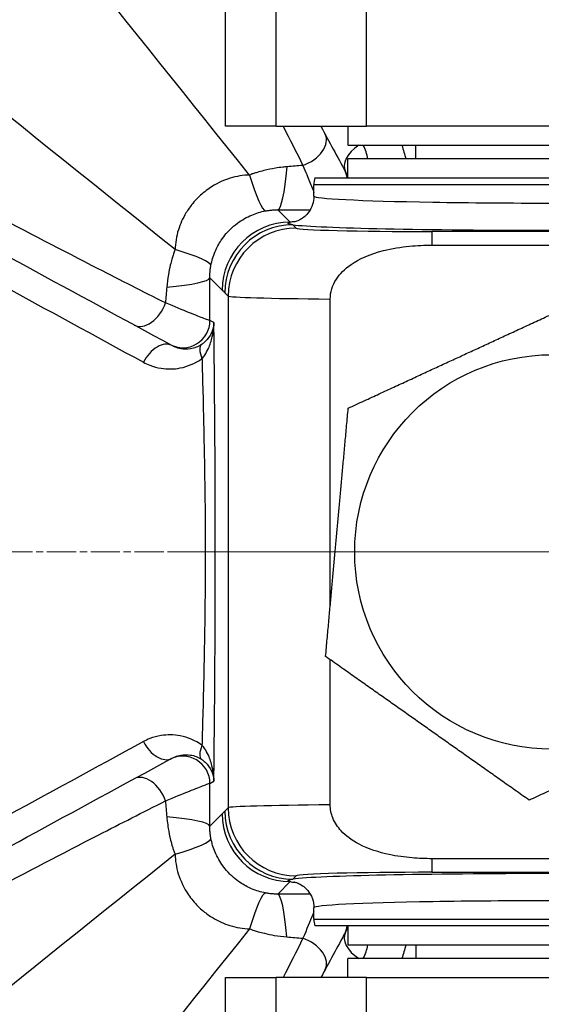
# Model space of a CAD drawing. Units: millimetres. Extents: x 141 to 1900, y 18 to 2476.
# Drawn here: x 442 to 480, y 1133 to 1206 of the extents above; entities that cross this region are included whole.
import ezdxf

# ---------------------------------------------------------------- set-up
doc = ezdxf.new("R2010")
doc.units = ezdxf.units.MM
doc.header["$LTSCALE"] = 9.090909
doc.linetypes.add('CHAIN', pattern=[0.3543, 0.2362, -0.0295, 0.0591, -0.0295])
doc.linetypes.add('LONG_DASH_DOTTED', pattern=[0.3001, 0.2362, -0.0295, 0.0049, -0.0295])
for name, color, linetype, lineweight in [('Center Mark(Hillmar_metric)', 7, 'LONG_DASH_DOTTED', 18), ('Centerline(Hillmar_metric)', 7, 'LONG_DASH_DOTTED', 18), ('Dimensions(Hillmar_metric)', 7, 'Continuous', 13), ('Visible Edges(Hillmar_metric)', 7, 'Continuous', 25)]:
    doc.layers.add(name, color=color, linetype=linetype, lineweight=lineweight)
doc.layers.add('Visible Tangent Edges(Hillmar_Metric)', color=7, linetype='Continuous', lineweight=25, true_color=0xc0c0c0)
doc.styles.add('Hillmar_metric_Dimensions', font='arial.ttf')
doc.dimstyles.new('DEFAULT-ISO-Method 1b-Hillmar_metric', dxfattribs={"dimscale": 9.090909, "dimtxt": 2, "dimasz": 2.5, "dimexe": 1, "dimexo": 1, "dimgap": 0.25, "dimtad": 1, "dimtih": 1, "dimtoh": 1, "dimrnd": 1e-08, "dimdsep": 46, "dimtxsty": 'Hillmar_metric_Dimensions', "dimcen": 0.09, "dimdle": 8, "dimclrd": 7, "dimclre": 7, "dimclrt": 7, "dimazin": 2, "dimtfac": 0.75, "dimtmove": 0, "dimatfit": 3, "dimfxl": 1, "dimtolj": 1, "dimlwd": 9, "dimlwe": 9, "dimarcsym": 0})

# ---------------------------------------------------------------- blocks, each defined once
blk = doc.blocks.new('*D31')
at = {"layer": 'Defpoints', "color": 0, "linetype": 'Continuous', "transparency": 16777216}
for p in [(842.23, 1369.196), (842.23, 1246.117), (369.455, 1167.002)]:
    blk.add_point(p, dxfattribs=at)
at = {"layer": 'Dimensions(Hillmar_metric)', "color": 7, "linetype": 'Continuous', "lineweight": 9, "transparency": 16777216}
for p, q in [((369.455, 1176.093), (369.455, 1378.287)), ((842.23, 1255.208), (842.23, 1378.287)), ((392.182, 1369.196), (819.503, 1369.196))]:
    blk.add_line(p, q, dxfattribs=at)
at = {"layer": 'Dimensions(Hillmar_metric)', "color": 7, "linetype": 'Continuous', "transparency": 16777216}
for points in [[(392.182, 1372.984), (392.182, 1365.408), (369.455, 1369.196)], [(819.503, 1372.984), (819.503, 1365.408), (842.23, 1369.196)]]:
    blk.add_solid(points, dxfattribs=at)
at = {"layer": 'Dimensions(Hillmar_metric)', "color": 7, "linetype": 'Continuous', "lineweight": 13, "transparency": 16777216, "insert": (605.843, 1380.758), "char_height": 18.1818, "attachment_point": 5, "style": 'Hillmar_metric_Dimensions'}
blk.add_mtext('\\A1;473', dxfattribs=at)
blk = doc.blocks.new('*D32')
at = {"layer": 'Defpoints', "color": 0, "linetype": 'Continuous', "transparency": 16777216}
for p in [(607.146, 1243.931), (282.938, 1166.431), (355.666, 1166.431)]:
    blk.add_point(p, dxfattribs=at)
at = {"layer": 'Dimensions(Hillmar_metric)', "color": 7, "linetype": 'Continuous', "lineweight": 9, "transparency": 16777216}
for p, q in [((598.055, 1243.931), (273.848, 1243.931)), ((282.938, 1221.203), (282.938, 1216.699)), ((282.938, 1189.158), (282.938, 1193.662)), ((346.575, 1166.431), (273.848, 1166.431))]:
    blk.add_line(p, q, dxfattribs=at)
at = {"layer": 'Dimensions(Hillmar_metric)', "color": 7, "linetype": 'Continuous', "transparency": 16777216}
for points in [[(279.151, 1221.203), (286.726, 1221.203), (282.938, 1243.931)], [(279.151, 1189.158), (286.726, 1189.158), (282.938, 1166.431)]]:
    blk.add_solid(points, dxfattribs=at)
at = {"layer": 'Dimensions(Hillmar_metric)', "color": 7, "linetype": 'Continuous', "lineweight": 13, "transparency": 16777216, "insert": (282.938, 1205.181), "char_height": 18.1818, "attachment_point": 5, "style": 'Hillmar_metric_Dimensions'}
blk.add_mtext('\\A1;77.5', dxfattribs=at)
blk = doc.blocks.new('*D33')
at = {"layer": 'Defpoints', "color": 0, "linetype": 'Continuous', "transparency": 16777216}
for p in [(282.938, 1166.431), (355.666, 1166.431), (690.23, 1081.431)]:
    blk.add_point(p, dxfattribs=at)
at = {"layer": 'Dimensions(Hillmar_metric)', "color": 7, "linetype": 'Continuous', "lineweight": 9, "transparency": 16777216}
for p, q in [((346.575, 1166.431), (273.848, 1166.431)), ((282.938, 1143.703), (282.938, 1135.487)), ((282.938, 1104.158), (282.938, 1112.375)), ((681.139, 1081.431), (273.848, 1081.431))]:
    blk.add_line(p, q, dxfattribs=at)
at = {"layer": 'Dimensions(Hillmar_metric)', "color": 7, "linetype": 'Continuous', "transparency": 16777216}
for points in [[(279.151, 1143.703), (286.726, 1143.703), (282.938, 1166.431)], [(279.151, 1104.158), (286.726, 1104.158), (282.938, 1081.431)]]:
    blk.add_solid(points, dxfattribs=at)
at = {"layer": 'Dimensions(Hillmar_metric)', "color": 7, "linetype": 'Continuous', "lineweight": 13, "transparency": 16777216, "insert": (282.938, 1123.931), "char_height": 18.1818, "attachment_point": 5, "style": 'Hillmar_metric_Dimensions'}
blk.add_mtext('\\A1;85', dxfattribs=at)

msp = doc.modelspace()

# ---------------------------------------------------------------- linework, layer by layer
at = {"layer": 'Center Mark(Hillmar_metric)', "linetype": 'CHAIN'}
msp.add_line((509.367, 1166.431), (453.094, 1166.431), dxfattribs=at)
at = {"layer": 'Centerline(Hillmar_metric)', "linetype": 'CHAIN'}
msp.add_line((864.958, 1166.431), (355.666, 1166.431), dxfattribs=at)
at = {"layer": 'Visible Edges(Hillmar_metric)'}
for p, q in [((457.23, 1197.731), (457.23, 1219.931)), ((460.94, 1197.731), (457.23, 1197.731)), ((460.94, 1197.731), (467.594, 1197.731)), ((466.23, 1197.731), (466.23, 1196.331)), ((486, 1197.731), (467.594, 1197.731)), ((466.23, 1196.331), (496.23, 1196.331)), ((471.23, 1195.331), (471.23, 1196.331)), ((496.23, 1195.331), (466.23, 1195.331)), ((466.23, 1193.931), (466.23, 1195.331)), ((463.794, 1193.931), (498.667, 1193.931)), ((463.73, 1192.593), (463.73, 1193.431)), ((472.414, 1188.989), (490.047, 1188.989)), ((464.93, 1162.495), (464.93, 1185.024)), ((464.93, 1147.838), (464.93, 1158.504)), ((490.047, 1143.873), (472.414, 1143.873)), ((463.73, 1139.431), (463.73, 1140.268)), ((498.667, 1138.931), (463.794, 1138.931)), ((466.23, 1138.931), (466.23, 1137.531)), ((466.23, 1137.531), (496.23, 1137.531)), ((471.23, 1137.531), (471.23, 1136.531)), ((496.23, 1136.531), (466.23, 1136.531)), ((466.23, 1135.131), (466.23, 1136.531)), ((457.23, 1135.131), (460.94, 1135.131)), ((457.23, 1112.931), (457.23, 1135.131)), ((467.594, 1135.131), (460.94, 1135.131)), ((467.594, 1135.131), (486, 1135.131))]:
    msp.add_line(p, q, dxfattribs=at)
msp.add_circle((481.23, 1166.431), 14.5, dxfattribs=at)
for centre, radius, start, end in [((481.23, 1166.431), 78.722, 33.54409, 175.9937), ((465.73, 1193.431), 2, 165.52249, 180), ((481.23, 1166.431), 78.722, 184.0063, 326.45591), ((465.73, 1139.431), 2, 180, 194.47751)]:
    msp.add_arc(centre, radius, start, end, dxfattribs=at)
for points, knots in [([(453.279, 1181.607), (449.73, 1183.534), (446.183, 1185.46), (439.438, 1189.122), (436.241, 1190.858), (431.046, 1193.679), (429.048, 1194.764), (425.801, 1196.526), (424.552, 1197.204), (423.303, 1197.882)], [0, 0, 0, 0, 1.555813, 1.555813, 2.958235, 2.958235, 3.834749, 3.834749, 4.382571, 4.382571, 4.382571, 4.382571]), ([(463.73, 1192.593), (463.73, 1192.375), (463.692, 1192.157), (463.562, 1191.765), (463.469, 1191.596), (463.262, 1191.297), (463.15, 1191.185), (462.938, 1191), (462.843, 1190.939), (462.677, 1190.841), (462.609, 1190.81), (462.481, 1190.755), (462.431, 1190.738), (462.329, 1190.707), (462.303, 1190.702), (462.288, 1190.699), (462.286, 1190.698), (462.286, 1190.698)], [1.5707963, 1.5707963, 1.5707963, 1.5707963, 1.5794482, 1.5794482, 1.5889545, 1.5889545, 1.6008161, 1.6008161, 1.6151277, 1.6151277, 1.6317308, 1.6317308, 1.6545403, 1.6545403, 1.6943291, 1.6943291, 1.7077844, 1.7077844, 1.7077844, 1.7077844]), ([(464.93, 1185.024), (464.93, 1185.276), (464.969, 1185.525), (465.12, 1186.02), (465.235, 1186.26), (465.629, 1186.87), (465.986, 1187.239), (467.054, 1187.978), (467.834, 1188.333), (469.471, 1188.745), (470.123, 1188.848), (471.31, 1188.963), (471.866, 1188.989), (472.414, 1188.989)], [-1.206887, -1.206887, -1.206887, -1.206887, -1.068225, -1.068225, -0.922267, -0.922267, -0.669687, -0.669687, -0.357514, -0.357514, -0.16422, -0.16422, 0, 0, 0, 0]), ([(423.303, 1134.979), (424.552, 1135.657), (425.801, 1136.335), (429.048, 1138.098), (431.046, 1139.183), (436.241, 1142.003), (439.438, 1143.739), (446.183, 1147.401), (449.73, 1149.328), (453.279, 1151.254)], [0, 0, 0, 0, 0.547821, 0.547821, 1.424335, 1.424335, 2.826758, 2.826758, 4.382571, 4.382571, 4.382571, 4.382571]), ([(472.414, 1143.873), (471.929, 1143.873), (471.438, 1143.892), (470.393, 1143.981), (469.825, 1144.059), (468.513, 1144.335), (467.742, 1144.576), (466.497, 1145.229), (466.065, 1145.562), (465.479, 1146.198), (465.264, 1146.519), (464.996, 1147.183), (464.93, 1147.506), (464.93, 1147.838)], [-0.7741228, -0.7741228, -0.7741228, -0.7741228, -0.6635201, -0.6635201, -0.5352059, -0.5352059, -0.3580398, -0.3580398, -0.2144183, -0.2144183, -0.0993996, -0.0993996, 0, 0, 0, 0]), ([(462.284, 1142.164), (462.285, 1142.164), (462.293, 1142.162), (462.332, 1142.153), (462.37, 1142.144), (462.479, 1142.106), (462.521, 1142.09), (462.652, 1142.032), (462.752, 1141.985), (462.999, 1141.811), (463.127, 1141.711), (463.393, 1141.391), (463.528, 1141.188), (463.688, 1140.722), (463.73, 1140.496), (463.73, 1140.268)], [4.5754009, 4.5754009, 4.5754009, 4.5754009, 4.6027271, 4.6027271, 4.6376019, 4.6376019, 4.6535797, 4.6535797, 4.6753116, 4.6753116, 4.6905804, 4.6905804, 4.7033728, 4.7033728, 4.712389, 4.712389, 4.712389, 4.712389])]:
    msp.add_open_spline(points, degree=3, knots=knots, dxfattribs=at)
for points in [[(464.236, 1197.731), (464.842, 1196.615), (465.448, 1195.498), (466.054, 1194.382)], [(466.054, 1138.479), (465.448, 1137.363), (464.842, 1136.247), (464.236, 1135.131)]]:
    msp.add_open_spline(points, degree=3, dxfattribs=at)
for points in [[(466.253, 1177), (474.574, 1180.843), (482.895, 1184.686)], [(464.588, 1158.745), (465.421, 1167.873), (466.253, 1177)], [(479.565, 1148.176), (472.077, 1153.46), (464.588, 1158.745)], [(496.207, 1155.861), (487.886, 1152.018), (479.565, 1148.176)]]:
    msp.add_rational_spline(points, [1, 1.15470053838, 1], degree=2, dxfattribs=at)
at = {"layer": 'Visible Tangent Edges(Hillmar_Metric)'}
for p, q in [((460.94, 1197.731), (460.94, 1219.931)), ((467.594, 1197.731), (467.594, 1219.931)), ((498.73, 1193.431), (463.73, 1193.431)), ((461.983, 1190.676), (461.07, 1191.589)), ((462.417, 1190.242), (462.173, 1190.486)), ((472.414, 1189.987), (472.414, 1188.989)), ((490.047, 1189.987), (472.414, 1189.987)), ((456.072, 1186.591), (456.985, 1185.678)), ((457.175, 1185.488), (457.419, 1185.244)), ((457.419, 1185.244), (457.419, 1147.618)), ((456.37, 1183.29), (456.079, 1183.448)), ((456.079, 1149.413), (456.37, 1149.572)), ((457.419, 1147.618), (457.175, 1147.374)), ((456.985, 1147.184), (456.072, 1146.27)), ((472.414, 1143.873), (472.414, 1142.874)), ((462.173, 1142.375), (462.417, 1142.619)), ((472.414, 1142.874), (490.047, 1142.874)), ((461.07, 1141.272), (461.983, 1142.185)), ((463.73, 1139.431), (498.73, 1139.431)), ((460.94, 1112.931), (460.94, 1135.131)), ((467.594, 1112.931), (467.594, 1135.131))]:
    msp.add_line(p, q, dxfattribs=at)
for centre, major_axis, ratio, start_param, end_param in [((462.791, 1196.2), (1.758, 0.954), 0.644889, 4.444416, 6.283185), ((467.812, 1195.336), (-1.758, -0.954), 0.627518, 4.819765, 6.283185), ((461.07, 1201.586), (-0.025, -10), 0.09656, 0.026303, 0.819349), ((458.36, 1201.34), (1.836, -9.83), 0.099499, 5.51492, 6.252558), ((464.213, 1193.581), (1.758, 0.954), 0.999556, 5.961187, 6.283185), ((481.23, 1192.593), (-17.5, 0), 0.029179, 0, 3.141593), ((461.983, 1185.678), (3.536, 3.536), 0.999315, 0.785741, 2.355852), ((462.173, 1185.488), (3.536, 3.536), 0.999315, 0.785741, 2.355852), ((481.23, 1190.594), (19.5, 0), 0.026186, 2.880508, 2.980366), ((481.23, 1190.594), (19.5, 0), 0.026186, 3.35518, 6.069598), ((462.417, 1185.244), (3.536, 3.536), 0.999315, 0.785741, 2.355852), ((472.414, 1190.249), (-10, 0), 0.026186, 0.02618, 1.570796), ((446.321, 1189.301), (9.83, -1.836), 0.099499, 0.030628, 0.768265), ((446.075, 1186.591), (10, 0.025), 0.09656, 5.463836, 6.256882), ((472.414, 1185.251), (15, 0), 0.017457, 3.167773, 4.190074), ((451.461, 1184.87), (-0.954, -1.758), 0.644889, 0, 1.838769), ((454.08, 1183.448), (-0.954, -1.758), 0.999556, 0, 2.068029), ((452.325, 1179.849), (0.954, 1.758), 0.627518, 0, 1.610235), ((456.593, 1180.035), (-1.124, 1.654), 0.343273, 0.028321, 0.97612), ((452.325, 1153.012), (0.954, -1.758), 0.627518, 4.67295, 6.283185), ((456.593, 1152.827), (-1.124, -1.654), 0.343273, 5.307066, 6.254864), ((454.08, 1149.413), (-0.954, 1.758), 0.999556, 4.215156, 6.283185), ((451.461, 1147.991), (-0.954, 1.758), 0.644889, 4.444416, 6.283185), ((472.414, 1147.611), (-15, 0), 0.017457, 5.234704, 6.257005), ((462.417, 1147.618), (-3.536, 3.536), 0.999315, 0.785741, 2.355852), ((446.075, 1146.27), (10, -0.025), 0.09656, 0.026303, 0.819349), ((461.983, 1147.184), (-3.536, 3.536), 0.999315, 0.785741, 2.355852), ((462.173, 1147.374), (-3.536, 3.536), 0.999315, 0.785741, 2.355852), ((446.321, 1143.56), (9.83, 1.836), 0.099499, 5.51492, 6.252558), ((481.23, 1142.267), (-19.5, 0), 0.026186, 3.35518, 6.069598), ((472.414, 1142.612), (10, 0), 0.026186, 1.570796, 3.115413), ((481.23, 1142.267), (-19.5, 0), 0.026186, 0.161227, 0.26124), ((458.36, 1131.522), (1.836, 9.83), 0.099499, 0.030628, 0.768265), ((461.07, 1131.275), (-0.025, 10), 0.094488, 5.465912, 6.256888), ((481.23, 1140.268), (17.5, 0), 0.029179, 0, 3.141593), ((464.213, 1139.28), (1.758, -0.954), 0.999556, 0, 0.322158), ((467.812, 1137.525), (-1.758, 0.954), 0.627518, 0, 1.46342), ((462.797, 1136.673), (1.758, -0.954), 0.645846, 0, 1.840811)]:
    msp.add_ellipse(centre, major_axis=major_axis, ratio=ratio, start_param=start_param, end_param=end_param, dxfattribs=at)
for points in [[(459, 1194.144), (450.204, 1205.11), (441.408, 1216.076), (432.612, 1227.042)], [(453.517, 1188.661), (442.551, 1197.457), (431.585, 1206.253), (420.619, 1215.049)], [(461.467, 1197.731), (461.955, 1196.771), (462.44, 1195.813), (462.919, 1194.854)], [(467.699, 1195.331), (467.629, 1195.68), (467.513, 1196.017), (467.358, 1196.331)], [(470.202, 1196.331), (470.3, 1195.997), (470.397, 1195.664), (470.495, 1195.331)], [(462.919, 1194.854), (462.532, 1194.823), (462.145, 1194.791), (461.758, 1194.757)], [(466.054, 1194.382), (466.127, 1194.248), (466.186, 1194.105), (466.23, 1193.956)], [(461.07, 1191.589), (461.864, 1191.587), (462.659, 1191.585), (463.454, 1191.584)], [(456.079, 1183.448), (456.077, 1184.497), (456.074, 1185.544), (456.072, 1186.591)], [(452.904, 1185.903), (452.87, 1185.516), (452.838, 1185.129), (452.807, 1184.742)], [(455.493, 1180.642), (455.497, 1180.563), (455.499, 1180.482), (455.5, 1180.401)], [(455.5, 1152.46), (455.498, 1152.376), (455.496, 1152.296), (455.493, 1152.219)], [(456.072, 1146.27), (456.074, 1147.317), (456.077, 1148.365), (456.079, 1149.413)], [(452.807, 1148.12), (452.838, 1147.733), (452.87, 1147.346), (452.904, 1146.959)], [(453.517, 1144.201), (442.551, 1135.405), (431.585, 1126.608), (420.619, 1117.812)], [(463.455, 1141.277), (462.659, 1141.276), (461.864, 1141.274), (461.07, 1141.272)], [(466.23, 1138.905), (466.186, 1138.756), (466.127, 1138.614), (466.054, 1138.479)], [(459, 1138.717), (450.204, 1127.752), (441.408, 1116.786), (432.612, 1105.82)], [(462.922, 1138.021), (462.44, 1137.058), (461.953, 1136.095), (461.462, 1135.131)], [(461.742, 1138.119), (462.135, 1138.085), (462.529, 1138.053), (462.922, 1138.021)], [(467.358, 1136.531), (467.513, 1136.844), (467.629, 1137.181), (467.699, 1137.531)], [(470.495, 1137.531), (470.397, 1137.197), (470.3, 1136.864), (470.202, 1136.531)]]:
    msp.add_open_spline(points, degree=3, dxfattribs=at)
for points, knots in [([(452.807, 1184.742), (451.162, 1185.565), (449.516, 1186.402), (445.235, 1188.601), (442.599, 1189.975), (435.75, 1193.569), (431.537, 1195.805), (422.864, 1200.426), (418.404, 1202.814), (413.946, 1205.207)], [0, 0, 0, 0, 0.723944, 0.723944, 1.882256, 1.882256, 3.735553, 3.735553, 5.699083, 5.699083, 5.699083, 5.699083]), ([(421.227, 1196.691), (422.475, 1196.012), (423.724, 1195.333), (426.969, 1193.568), (428.967, 1192.482), (434.16, 1189.656), (437.355, 1187.917), (444.096, 1184.246), (447.641, 1182.314), (451.185, 1180.378)], [-4.382571, -4.382571, -4.382571, -4.382571, -3.834749, -3.834749, -2.958235, -2.958235, -1.555813, -1.555813, 0, 0, 0, 0]), ([(461.758, 1194.757), (461.65, 1194.748), (461.54, 1194.736), (461.256, 1194.703), (461.079, 1194.678), (460.619, 1194.602), (460.333, 1194.543), (459.882, 1194.431), (459.721, 1194.387), (459.472, 1194.312), (459.389, 1194.286), (459.215, 1194.228), (459.183, 1194.229), (459, 1194.144)], [0, 0, 0, 0, 0.0340888, 0.0340888, 0.0886308, 0.0886308, 0.175898, 0.175898, 0.224304, 0.224304, 0.248507, 0.248507, 0.27271, 0.27271, 0.27271, 0.27271]), ([(462.919, 1194.854), (463.016, 1194.619), (463.11, 1194.391), (463.343, 1193.825), (463.475, 1193.502), (463.641, 1193.092), (463.687, 1192.977), (463.73, 1192.869)], [0, 0, 0, 0, 0.0842092, 0.0842092, 0.218944, 0.218944, 0.274668, 0.274668, 0.274668, 0.274668]), ([(459, 1194.144), (458.525, 1194.132), (458.038, 1194.052), (457.023, 1193.74), (456.503, 1193.489), (455.726, 1192.957), (455.444, 1192.723), (455.058, 1192.335), (454.935, 1192.2), (454.634, 1191.837), (454.467, 1191.601), (454.081, 1190.961), (453.892, 1190.541), (453.611, 1189.635), (453.53, 1189.143), (453.517, 1188.661)], [0, 0, 0, 0, 0.315669, 0.315669, 0.676434, 0.676434, 0.901912, 0.901912, 1.014651, 1.014651, 1.195033, 1.195033, 1.483645, 1.483645, 1.803824, 1.803824, 1.803824, 1.803824]), ([(456.152, 1187.496), (456.219, 1187.842), (456.323, 1188.185), (456.586, 1188.807), (456.739, 1189.09), (457.03, 1189.524), (457.151, 1189.683), (457.365, 1189.932), (457.451, 1190.025), (457.719, 1190.293), (457.911, 1190.459), (458.438, 1190.848), (458.788, 1191.048), (459.484, 1191.341), (459.823, 1191.443), (460.165, 1191.509)], [-1.803824, -1.803824, -1.803824, -1.803824, -1.483645, -1.483645, -1.195033, -1.195033, -1.014651, -1.014651, -0.901912, -0.901912, -0.676434, -0.676434, -0.315669, -0.315669, 0, 0, 0, 0]), ([(460.165, 1191.509), (460.191, 1191.514), (460.217, 1191.519), (460.27, 1191.528), (460.297, 1191.532), (460.376, 1191.544), (460.429, 1191.551), (460.579, 1191.569), (460.676, 1191.577), (460.834, 1191.586), (460.895, 1191.588), (460.994, 1191.589), (461.032, 1191.59), (461.07, 1191.589)], [-0.27271, -0.27271, -0.27271, -0.27271, -0.248507, -0.248507, -0.224304, -0.224304, -0.175898, -0.175898, -0.0886308, -0.0886308, -0.0340888, -0.0340888, 0, 0, 0, 0]), ([(462.173, 1190.486), (462.039, 1190.508), (461.94, 1190.532), (461.832, 1190.576), (461.815, 1190.596), (461.842, 1190.629), (461.865, 1190.641), (461.924, 1190.661), (461.951, 1190.668), (461.983, 1190.676)], [-0.7268677, -0.7268677, -0.7268677, -0.7268677, -0.4688297, -0.4688297, -0.236232, -0.236232, -0.0908585, -0.0908585, 0, 0, 0, 0]), ([(453.517, 1188.661), (453.493, 1188.61), (453.486, 1188.587), (453.457, 1188.513), (453.443, 1188.472), (453.407, 1188.368), (453.387, 1188.307), (453.337, 1188.15), (453.309, 1188.056), (453.24, 1187.813), (453.201, 1187.666), (453.11, 1187.286), (453.063, 1187.055), (452.97, 1186.514), (452.93, 1186.207), (452.904, 1185.903)], [0, 0, 0, 0, 0.0067448, 0.0067448, 0.0175365, 0.0175365, 0.0348032, 0.0348032, 0.0624299, 0.0624299, 0.1066327, 0.1066327, 0.1773571, 0.1773571, 0.272749, 0.272749, 0.272749, 0.272749]), ([(456.072, 1186.591), (456.071, 1186.697), (456.073, 1186.804), (456.084, 1186.989), (456.091, 1187.067), (456.105, 1187.194), (456.111, 1187.243), (456.122, 1187.322), (456.127, 1187.352), (456.135, 1187.401), (456.138, 1187.42), (456.144, 1187.451), (456.146, 1187.462), (456.149, 1187.481), (456.151, 1187.489), (456.152, 1187.496)], [-0.272749, -0.272749, -0.272749, -0.272749, -0.1773571, -0.1773571, -0.1066327, -0.1066327, -0.0624299, -0.0624299, -0.0348032, -0.0348032, -0.0175365, -0.0175365, -0.0067448, -0.0067448, 0, 0, 0, 0]), ([(456.985, 1185.678), (456.993, 1185.67), (457.001, 1185.663), (457.021, 1185.644), (457.034, 1185.634), (457.067, 1185.604), (457.087, 1185.584), (457.13, 1185.537), (457.153, 1185.51), (457.175, 1185.488)], [0, 0, 0, 0, 0.0908585, 0.0908585, 0.236232, 0.236232, 0.4688297, 0.4688297, 0.7268677, 0.7268677, 0.7268677, 0.7268677]), ([(456.079, 1183.448), (456.07, 1183.447), (456.042, 1183.453), (455.923, 1183.491), (455.803, 1183.534), (455.384, 1183.694), (455.02, 1183.838), (454.075, 1184.22), (453.476, 1184.465), (452.807, 1184.742)], [0, 0, 0, 0, 0.0841905, 0.0841905, 0.2188953, 0.2188953, 0.4344229, 0.4344229, 0.6735239, 0.6735239, 0.6735239, 0.6735239]), ([(456.37, 1183.29), (456.363, 1183.074), (456.319, 1182.858), (456.168, 1182.466), (456.067, 1182.287), (455.856, 1182.02), (455.763, 1181.922), (455.595, 1181.778), (455.526, 1181.725), (455.454, 1181.677)], [-0.001063, -0.001063, -0.001063, -0.001063, 0.1554553, 0.1554553, 0.2965423, 0.2965423, 0.3847217, 0.3847217, 0.4398338, 0.4398338, 0.4398338, 0.4398338]), ([(455.493, 1180.642), (455.564, 1180.723), (455.632, 1180.81), (455.796, 1181.051), (455.887, 1181.214), (456.092, 1181.656), (456.188, 1181.951), (456.33, 1182.593), (456.368, 1182.943), (456.37, 1183.29)], [-0.4398338, -0.4398338, -0.4398338, -0.4398338, -0.3847217, -0.3847217, -0.2965423, -0.2965423, -0.1554553, -0.1554553, 0.001063, 0.001063, 0.001063, 0.001063]), ([(456.37, 1149.572), (456.389, 1151.197), (456.406, 1152.855), (456.442, 1156.904), (456.458, 1159.338), (456.472, 1163.338), (456.475, 1164.886), (456.475, 1169.511), (456.463, 1172.607), (456.424, 1178.251), (456.399, 1180.804), (456.37, 1183.29)], [-5.444142, -5.444142, -5.444142, -5.444142, -4.910551, -4.910551, -4.169336, -4.169336, -3.706076, -3.706076, -2.782062, -2.782062, -1.96801, -1.96801, -1.96801, -1.96801]), ([(455.454, 1181.677), (455.203, 1181.51), (454.927, 1181.411), (454.414, 1181.328), (454.175, 1181.333), (453.8, 1181.4), (453.659, 1181.44), (453.44, 1181.526), (453.358, 1181.564), (453.279, 1181.607)], [-0.5403652, -0.5403652, -0.5403652, -0.5403652, -0.3485356, -0.3485356, -0.1756187, -0.1756187, -0.0675456, -0.0675456, 0, 0, 0, 0]), ([(451.185, 1180.378), (451.339, 1180.294), (451.499, 1180.22), (451.927, 1180.054), (452.203, 1179.979), (452.942, 1179.862), (453.415, 1179.865), (454.434, 1180.064), (454.985, 1180.284), (455.493, 1180.642)], [0, 0, 0, 0, 0.0675456, 0.0675456, 0.1756187, 0.1756187, 0.3485356, 0.3485356, 0.5403652, 0.5403652, 0.5403652, 0.5403652]), ([(455.5, 1180.401), (455.549, 1178.7), (455.594, 1176.966), (455.632, 1175.201), (455.693, 1172.319), (455.733, 1169.366), (455.733, 1166.431), (455.733, 1164.959), (455.723, 1163.484), (455.706, 1162.014), (455.677, 1159.663), (455.628, 1157.329), (455.57, 1155.059), (455.548, 1154.184), (455.525, 1153.319), (455.5, 1152.46)], [2.21586, 2.21586, 2.21586, 2.21586, 2.782062, 2.782062, 2.782062, 3.706076, 3.706076, 3.706076, 4.169336, 4.169336, 4.169336, 4.910551, 4.910551, 4.910551, 5.196292, 5.196292, 5.196292, 5.196292]), ([(455.493, 1152.219), (454.985, 1152.578), (454.434, 1152.798), (453.415, 1152.996), (452.942, 1152.999), (452.203, 1152.882), (451.927, 1152.807), (451.499, 1152.641), (451.339, 1152.567), (451.185, 1152.483)], [0, 0, 0, 0, 0.1918296, 0.1918296, 0.3647465, 0.3647465, 0.4728195, 0.4728195, 0.5403652, 0.5403652, 0.5403652, 0.5403652]), ([(451.185, 1152.483), (447.641, 1150.547), (444.096, 1148.615), (437.355, 1144.944), (434.16, 1143.205), (428.967, 1140.38), (426.969, 1139.293), (423.724, 1137.528), (422.475, 1136.849), (421.227, 1136.171)], [-4.382571, -4.382571, -4.382571, -4.382571, -2.826758, -2.826758, -1.424335, -1.424335, -0.547821, -0.547821, 0, 0, 0, 0]), ([(456.37, 1149.572), (456.368, 1149.918), (456.33, 1150.269), (456.188, 1150.91), (456.092, 1151.205), (455.887, 1151.648), (455.796, 1151.81), (455.632, 1152.051), (455.564, 1152.139), (455.493, 1152.219)], [-0.4408968, -0.4408968, -0.4408968, -0.4408968, -0.2843785, -0.2843785, -0.1432915, -0.1432915, -0.0551121, -0.0551121, 0, 0, 0, 0]), ([(453.279, 1151.254), (453.358, 1151.297), (453.44, 1151.335), (453.659, 1151.422), (453.8, 1151.462), (454.175, 1151.528), (454.414, 1151.533), (454.927, 1151.45), (455.203, 1151.351), (455.454, 1151.184)], [-0.5403652, -0.5403652, -0.5403652, -0.5403652, -0.4728195, -0.4728195, -0.3647465, -0.3647465, -0.1918296, -0.1918296, 0, 0, 0, 0]), ([(455.454, 1151.184), (455.526, 1151.136), (455.595, 1151.084), (455.763, 1150.939), (455.856, 1150.842), (456.067, 1150.574), (456.168, 1150.395), (456.319, 1150.003), (456.363, 1149.787), (456.37, 1149.572)], [0, 0, 0, 0, 0.0551121, 0.0551121, 0.1432915, 0.1432915, 0.2843785, 0.2843785, 0.4408968, 0.4408968, 0.4408968, 0.4408968]), ([(452.807, 1148.12), (453.476, 1148.396), (454.075, 1148.642), (455.02, 1149.023), (455.384, 1149.167), (455.803, 1149.327), (455.923, 1149.37), (456.042, 1149.408), (456.07, 1149.415), (456.079, 1149.413)], [0, 0, 0, 0, 0.239101, 0.239101, 0.4546286, 0.4546286, 0.5893334, 0.5893334, 0.6735239, 0.6735239, 0.6735239, 0.6735239]), ([(413.946, 1127.655), (418.404, 1130.047), (422.864, 1132.435), (431.537, 1137.057), (435.75, 1139.292), (442.599, 1142.886), (445.235, 1144.26), (449.516, 1146.459), (451.162, 1147.297), (452.807, 1148.12)], [0.092472, 0.092472, 0.092472, 0.092472, 2.056002, 2.056002, 3.9093, 3.9093, 5.067611, 5.067611, 5.791555, 5.791555, 5.791555, 5.791555]), ([(452.904, 1146.959), (452.913, 1146.85), (452.924, 1146.741), (452.958, 1146.456), (452.983, 1146.28), (453.059, 1145.819), (453.118, 1145.533), (453.23, 1145.083), (453.274, 1144.921), (453.349, 1144.673), (453.375, 1144.589), (453.433, 1144.415), (453.432, 1144.384), (453.517, 1144.201)], [0, 0, 0, 0, 0.0340888, 0.0340888, 0.0886308, 0.0886308, 0.175898, 0.175898, 0.224304, 0.224304, 0.248507, 0.248507, 0.27271, 0.27271, 0.27271, 0.27271]), ([(457.175, 1147.374), (457.153, 1147.351), (457.13, 1147.324), (457.087, 1147.277), (457.067, 1147.257), (457.034, 1147.228), (457.021, 1147.217), (457.001, 1147.199), (456.993, 1147.191), (456.985, 1147.184)], [0, 0, 0, 0, 0.258038, 0.258038, 0.4906357, 0.4906357, 0.6360092, 0.6360092, 0.7268677, 0.7268677, 0.7268677, 0.7268677]), ([(456.152, 1145.365), (456.147, 1145.392), (456.142, 1145.418), (456.133, 1145.471), (456.129, 1145.497), (456.117, 1145.577), (456.109, 1145.63), (456.092, 1145.78), (456.084, 1145.877), (456.075, 1146.035), (456.073, 1146.096), (456.071, 1146.194), (456.071, 1146.232), (456.072, 1146.27)], [-0.27271, -0.27271, -0.27271, -0.27271, -0.248507, -0.248507, -0.224304, -0.224304, -0.175898, -0.175898, -0.0886308, -0.0886308, -0.0340888, -0.0340888, 0, 0, 0, 0]), ([(460.165, 1141.353), (459.818, 1141.419), (459.476, 1141.523), (458.854, 1141.786), (458.57, 1141.94), (458.137, 1142.23), (457.978, 1142.352), (457.729, 1142.565), (457.636, 1142.651), (457.368, 1142.919), (457.202, 1143.111), (456.813, 1143.638), (456.613, 1143.988), (456.32, 1144.684), (456.218, 1145.024), (456.152, 1145.365)], [-1.803824, -1.803824, -1.803824, -1.803824, -1.483645, -1.483645, -1.195033, -1.195033, -1.014651, -1.014651, -0.901912, -0.901912, -0.676434, -0.676434, -0.315669, -0.315669, 0, 0, 0, 0]), ([(453.517, 1144.201), (453.529, 1143.725), (453.608, 1143.239), (453.921, 1142.223), (454.172, 1141.703), (454.704, 1140.927), (454.938, 1140.644), (455.326, 1140.258), (455.46, 1140.136), (455.824, 1139.835), (456.06, 1139.668), (456.7, 1139.282), (457.12, 1139.093), (458.026, 1138.811), (458.518, 1138.73), (459, 1138.717)], [0, 0, 0, 0, 0.315669, 0.315669, 0.676434, 0.676434, 0.901912, 0.901912, 1.014651, 1.014651, 1.195033, 1.195033, 1.483645, 1.483645, 1.803824, 1.803824, 1.803824, 1.803824]), ([(461.983, 1142.185), (461.951, 1142.193), (461.924, 1142.201), (461.865, 1142.22), (461.842, 1142.233), (461.815, 1142.265), (461.832, 1142.285), (461.94, 1142.33), (462.039, 1142.354), (462.173, 1142.375)], [-0.7268677, -0.7268677, -0.7268677, -0.7268677, -0.6360092, -0.6360092, -0.4906357, -0.4906357, -0.258038, -0.258038, 0, 0, 0, 0]), ([(461.07, 1141.272), (460.963, 1141.271), (460.856, 1141.274), (460.668, 1141.285), (460.587, 1141.292), (460.455, 1141.307), (460.404, 1141.313), (460.322, 1141.325), (460.291, 1141.33), (460.24, 1141.339), (460.221, 1141.342), (460.189, 1141.348), (460.177, 1141.35), (460.165, 1141.353)], [-0.2727858, -0.2727858, -0.2727858, -0.2727858, -0.1769938, -0.1769938, -0.103624, -0.103624, -0.0577679, -0.0577679, -0.0291079, -0.0291079, -0.0111953, -0.0111953, 0, 0, 0, 0]), ([(463.73, 1139.995), (463.702, 1139.926), (463.673, 1139.854), (463.443, 1139.285), (463.198, 1138.688), (462.922, 1138.021)], [0.3973691, 0.3973691, 0.3973691, 0.3973691, 0.4331613, 0.4331613, 0.6715679, 0.6715679, 0.6715679, 0.6715679]), ([(459, 1138.717), (459.066, 1138.689), (459.103, 1138.677), (459.213, 1138.638), (459.277, 1138.617), (459.44, 1138.564), (459.537, 1138.535), (459.789, 1138.463), (459.941, 1138.423), (460.336, 1138.328), (460.576, 1138.279), (461.127, 1138.185), (461.436, 1138.146), (461.742, 1138.119)], [0, 0, 0, 0, 0.0111953, 0.0111953, 0.0291079, 0.0291079, 0.0577679, 0.0577679, 0.103624, 0.103624, 0.1769938, 0.1769938, 0.2727858, 0.2727858, 0.2727858, 0.2727858])]:
    msp.add_open_spline(points, degree=3, knots=knots, dxfattribs=at)

# ---------------------------------------------------------------- dimensions: what is measured, and where the dimension line sits
at = {"layer": 'Dimensions(Hillmar_metric)', "color": 7, "linetype": 'Continuous', "lineweight": 13}
for base, p1, p2, angle, override, picture, middle in [((842.23, 1369.196), (369.455, 1167.002), (842.23, 1246.117), 180, {"dimgap": 0.25, "dimtih": 0, "dimtoh": 0, "dimdec": 0, "dimtol": 0, "dimlim": 0, "dimtp": 0, "dimtm": 0, "dimtdec": 2, "dimtofl": 0, "dimatfit": 1}, '*D31', (605.843, 1369.196)), ((282.938, 1166.431), (607.146, 1243.931), (355.666, 1166.431), 90, {"dimgap": 0.25, "dimdec": 2, "dimtol": 0, "dimlim": 0, "dimtp": 0, "dimtm": 0, "dimtdec": 2, "dimtofl": 0, "dimatfit": 1}, '*D32', (282.938, 1205.181)), ((282.938, 1166.431), (690.23, 1081.431), (355.666, 1166.431), 270, {"dimgap": 0.25, "dimdec": 2, "dimtol": 0, "dimlim": 0, "dimtp": 0, "dimtm": 0, "dimtdec": 2, "dimtofl": 0, "dimatfit": 1}, '*D33', (282.938, 1123.931))]:
    dim = msp.add_linear_dim(base=base, p1=p1, p2=p2, angle=angle, dimstyle='DEFAULT-ISO-Method 1b-Hillmar_metric', override=override, dxfattribs=at)
    dim.commit()
    dim.dimension.update_dxf_attribs({"geometry": picture, "text_midpoint": middle, "dimtype": 160})

doc.saveas('drawing.dxf')
